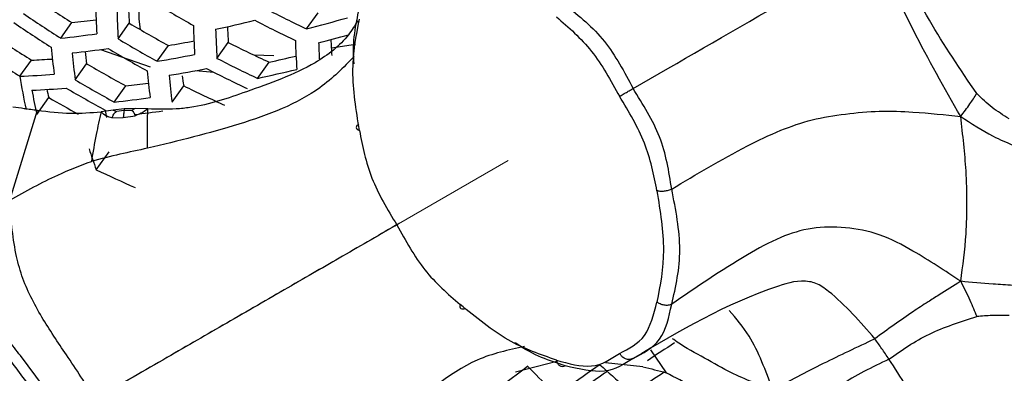
# Model space of a CAD drawing. Units: inches. Extents: x 4 to 140, y 1 to 108.
# Drawn here: x 81 to 82, y 49 to 49 of the extents above; entities that cross this region are included whole.
import ezdxf

# ---------------------------------------------------------------- set-up
doc = ezdxf.new("R2010")
doc.units = ezdxf.units.IN
doc.header["$LTSCALE"] = 6
doc.header["$MEASUREMENT"] = 0
doc.linetypes.add('PHANTOM', pattern=[0.5, 0.25, -0.05, 0.05, -0.05, 0.05, -0.05])

msp = doc.modelspace()

# ---------------------------------------------------------------- linework, layer by layer
at = {"color": 7, "linetype": 'Continuous', "lineweight": 25}
for p, q in [((81.43833, 49.11156), (81.44643, 49.1229)), ((81.26432, 49.10494), (81.27222, 49.11601)), ((81.30496, 49.10453), (81.31284, 49.11558)), ((81.37488, 49.09071), (81.38292, 49.10197)), ((81.29233, 49.09701), (81.32762, 49.08474)), ((81.33248, 49.08866), (81.34048, 49.09986)), ((81.45587, 49.09815), (81.47285, 49.10067)), ((81.23538, 49.07801), (81.24356, 49.08946)), ((81.40089, 49.09329), (81.41524, 49.09282)), ((81.40362, 49.07654), (81.41181, 49.08801)), ((81.27453, 49.07551), (81.28265, 49.08688)), ((81.35975, 49.08208), (81.37256, 49.08102)), ((81.30215, 49.05978), (81.31039, 49.0713)), ((81.3431, 49.0598), (81.35133, 49.07132)), ((81.24734, 49.05102), (81.25581, 49.06288)), ((81.22823, 48.99025), (81.24777, 49.05402)), ((81.30144, 49.05407), (81.29285, 49.05293)), ((81.30917, 49.05493), (81.30144, 49.05407)), ((81.30144, 49.05407), (81.30372, 49.05311)), ((81.30909, 49.05377), (81.30372, 49.05311)), ((81.31447, 49.0539), (81.30909, 49.05377)), ((81.317, 49.0551), (81.30917, 49.05493)), ((81.317, 49.0551), (81.31447, 49.0539)), ((81.32592, 49.05486), (81.317, 49.0551)), ((81.30045, 49.04855), (81.30857, 49.04874)), ((81.30857, 49.04874), (81.31688, 49.05006)), ((81.28947, 49.01186), (81.29849, 49.0245)), ((81.25217, 48.85824), (81.2358, 48.88018)), ((81.68183, 48.88437), (81.69278, 48.86803)), ((81.61552, 48.87594), (81.5861, 48.86855)), ((81.67638, 48.87223), (81.6498, 48.87502))]:
    msp.add_line(p, q, dxfattribs=at)
at = {"color": 7, "linetype": 'PHANTOM', "lineweight": 18}
msp.add_line((81.58103, 49.01831), (78.29232, 47.11978), dxfattribs=at)
at = {"color": 7, "linetype": 'Continuous', "lineweight": 25, "flags": 128}
msp.add_lwpolyline([(81.32071, 49.11097), (81.31974, 49.11876), (81.31971, 49.12794)], dxfattribs=at)
at = {"color": 7, "linetype": 'Continuous', "lineweight": 25}
for centre, radius, start, end in [((81.78099, 49.92032), 0.95171, 235.77863, 237.68405), ((81.95255, 49.14641), 0.66384, 181.51458, 183.30326), ((81.82614, 49.95315), 0.96077, 238.95619, 240.85069), ((81.79364, 49.93375), 0.98342, 235.59174, 237.43547), ((81.9648, 49.14292), 0.66095, 181.53467, 183.33021), ((81.9141, 49.15444), 0.60251, 182.64791, 183.69864), ((81.8276, 49.93176), 0.90789, 242.58949, 244.61094), ((81.7828, 49.92245), 0.97704, 235.62845, 237.48427), ((81.17921, 49.96805), 0.8571, 276.22956, 277.3806), ((81.77901, 49.90302), 0.91508, 239.37445, 241.36515), ((81.11807, 50.2963), 1.21229, 282.18485, 283.52873), ((81.8188, 49.92257), 0.90658, 242.60555, 244.63002), ((81.09398, 50.41707), 1.35016, 284.77622, 286.04795), ((81.16434, 50.00124), 0.90186, 276.36468, 277.9974), ((82.00364, 49.13257), 0.64574, 181.6429, 183.47556), ((82.01357, 49.13014), 0.6399, 181.68539, 183.53272), ((81.96303, 49.14178), 0.58147, 182.82248, 183.92583), ((81.72981, 49.86688), 0.91696, 235.99717, 237.97518), ((81.79177, 49.91716), 0.94729, 239.07588, 240.99778), ((81.17765, 50.08551), 0.99901, 279.38074, 280.45883), ((81.77339, 49.87311), 0.86436, 243.14444, 245.27144), ((82.04414, 49.12356), 0.6141, 181.88005, 183.79527), ((81.10653, 50.38847), 1.33106, 284.81264, 285.75457), ((82.07286, 49.12316), 0.6264, 181.96748, 183.0252), ((82.00094, 49.13406), 0.54632, 183.15836, 184.32981), ((81.7429, 49.88082), 0.94978, 235.79037, 237.69968), ((81.73496, 49.14131), 0.47926, 185.11614, 187.40201), ((81.1738, 49.98308), 0.89402, 276.33441, 277.98081), ((81.74847, 49.13727), 0.47794, 185.1333, 187.42459), ((81.70142, 49.14607), 0.42293, 186.85873, 188.04553), ((81.78142, 49.90629), 0.94211, 239.12271, 241.05534), ((81.21488, 49.7679), 0.67904, 272.42029, 273.67711), ((81.16183, 50.11839), 1.04378, 279.40998, 280.89367), ((81.78619, 49.88826), 0.89736, 242.71964, 244.76564), ((81.16997, 50.19597), 1.13405, 282.31311, 283.29823), ((81.73016, 49.85151), 0.88596, 239.66068, 241.71803), ((81.79219, 49.1248), 0.46868, 185.25561, 187.58573), ((81.17194, 50.09927), 1.03446, 279.4033, 280.90035), ((81.77635, 49.87785), 0.89338, 242.76946, 244.82489), ((81.15339, 50.22923), 1.17954, 282.24779, 283.63122), ((81.20095, 49.80332), 0.72613, 272.7172, 274.64025), ((81.57258, 49.129), 0.34104, 188.59995, 192.60321), ((81.74329, 49.86612), 0.91912, 239.33602, 241.31782), ((81.22458, 49.88095), 0.81418, 276.0493, 277.18098), ((81.80366, 49.12171), 0.4647, 185.30923, 187.65648), ((81.75439, 49.1302), 0.40734, 187.30892, 188.31108), ((81.21089, 49.78427), 0.7169, 272.63883, 274.58477), ((81.56227, 49.12323), 0.3231, 189.81964, 192.91446), ((81.52124, 49.12894), 0.27352, 192.68666, 193.9757), ((81.73182, 49.854), 0.91111, 239.41251, 241.41204), ((81.72698, 49.82357), 0.84083, 243.46412, 245.653), ((81.67774, 49.79712), 0.84683, 240.11629, 241.73172), ((81.20908, 49.91614), 0.86141, 276.20296, 277.90893), ((81.6349, 49.11358), 0.34426, 189.97277, 190.85271), ((81.21899, 49.90219), 0.85677, 276.54569, 277.88071), ((81.47605, 49.0831), 0.19972, 196.38877, 200.89796), ((81.63263, 49.72282), 0.78944, 244.23472, 246.42585), ((82.70386, 47.33105), 1.85419, 122.82522, 123.53483), ((82.42258, 47.75879), 1.38762, 126.61314, 127.74805), ((82.02002, 49.27961), 0.58848, 223.75927, 225.94337), ((82.57208, 47.53412), 1.62858, 124.65629, 125.6823), ((82.13835, 49.41359), 0.73065, 227.63347, 229.49528), ((82.55094, 47.57898), 1.57281, 124.89324, 125.57077), ((82.69536, 47.33761), 1.83069, 123.26002, 123.82707)]:
    msp.add_arc(centre, radius, start, end, dxfattribs=at)
for points, knots in [([(81.04698, 50.97305), (81.05059, 50.97537), (81.06441, 50.98424), (81.09037, 50.99388), (81.12855, 51.00367), (81.17121, 51.0088), (81.22105, 51.00951), (81.27902, 51.00455), (81.34547, 50.99256), (81.41767, 50.97325), (81.49525, 50.94611), (81.57769, 50.91074), (81.66434, 50.86686), (81.75446, 50.81434), (81.84729, 50.75312), (81.94208, 50.68329), (82.03803, 50.60502), (82.13436, 50.5186), (82.23031, 50.42442), (82.3251, 50.32294), (82.418, 50.2147), (82.50833, 50.10033), (82.5954, 49.98049), (82.67861, 49.85591), (82.75738, 49.72738), (82.83117, 49.59569), (82.8995, 49.46172), (82.96196, 49.32636), (83.01817, 49.19051), (83.06785, 49.05509), (83.11078, 48.92103), (83.1468, 48.78926), (83.17584, 48.66072), (83.19793, 48.53632), (83.21316, 48.41695), (83.22175, 48.30349), (83.224, 48.19674), (83.22034, 48.09743), (83.2113, 48.00623), (83.19751, 47.92366), (83.17972, 47.85017), (83.15876, 47.78595), (83.13552, 47.73119), (83.11348, 47.68996), (83.09965, 47.66936), (83.09391, 47.66083)], [0, 0, 0, 0, 0.011503, 0.043999, 0.071296, 0.096101, 0.119393, 0.144058, 0.167702, 0.190787, 0.213611, 0.236349, 0.259096, 0.281911, 0.304838, 0.3279, 0.351106, 0.374453, 0.397933, 0.421535, 0.445242, 0.469039, 0.492906, 0.516825, 0.540779, 0.564747, 0.58871, 0.612643, 0.636529, 0.660349, 0.684084, 0.707717, 0.731231, 0.754611, 0.777846, 0.800928, 0.823857, 0.846644, 0.869313, 0.891909, 0.914502, 0.937173, 0.960078, 0.983455, 1, 1, 1, 1]), ([(81.90178, 49.20354), (81.90599, 49.19768), (81.91883, 49.17979), (81.94463, 49.1439), (81.96928, 49.11881), (81.98399, 49.10382)], [0, 0, 0, 0, 0.164089, 0.501023, 1, 1, 1, 1]), ([(81.91275, 49.06575), (81.90112, 49.08283), (81.87771, 49.11722), (81.85964, 49.15494), (81.85054, 49.17392)], [0, 0, 0, 0, 0.496587, 1, 1, 1, 1]), ([(81.66938, 49.06933), (81.70224, 49.0883), (81.74014, 49.11018), (81.78515, 49.13616), (81.79431, 49.14145), (81.80058, 49.14507), (81.81753, 49.15486), (81.83024, 49.1622), (81.84054, 49.16815)], [0, 0, 0, 0, 0.6079371, 0.7011877, 0.7235409, 0.7460105, 0.7941597, 1, 1, 1, 1]), ([(81.90134, 49.04955), (81.88986, 49.06973), (81.86787, 49.10837), (81.84938, 49.14882), (81.84054, 49.16815)], [0, 0, 0, 0, 0.522051, 1, 1, 1, 1]), ([(81.47537, 49.12592), (81.47291, 49.11447), (81.47037, 49.1026), (81.47171, 49.08728), (81.47176, 49.08674)], [0, 0, 0, 0, 0.965032, 1, 1, 1, 1]), ([(81.6214, 49.12866), (81.63121, 49.12071), (81.65058, 49.10502), (81.66317, 49.08112), (81.66938, 49.06933)], [0, 0, 0, 0, 0.506658, 1, 1, 1, 1]), ([(81.47452, 49.1174), (81.47243, 49.11398), (81.46521, 49.10215), (81.44039, 49.08281), (81.39827, 49.06798), (81.36725, 49.05702), (81.34294, 49.05438), (81.33268, 49.05467), (81.32592, 49.05486)], [0, 0, 0, 0, 0.07959, 0.275154, 0.587576, 0.836779, 0.892394, 1, 1, 1, 1]), ([(81.47574, 49.03971), (81.47344, 49.05413), (81.46882, 49.08305), (81.47343, 49.10665), (81.47574, 49.11848)], [0, 0, 0, 0, 0.49862, 1, 1, 1, 1]), ([(81.61513, 49.12021), (81.62384, 49.11262), (81.64133, 49.09738), (81.65367, 49.07505), (81.65986, 49.06384)], [0, 0, 0, 0, 0.4979712, 1, 1, 1, 1]), ([(81.472, 49.09207), (81.4644, 49.08429), (81.44351, 49.06289), (81.39046, 49.04259), (81.3475, 49.03226), (81.32582, 49.02705)], [0, 0, 0, 0, 0.220471, 0.606516, 1, 1, 1, 1]), ([(81.65986, 49.06384), (81.66023, 49.06405), (81.66095, 49.06447), (81.66239, 49.0653), (81.66391, 49.06618), (81.66575, 49.06725), (81.66768, 49.06835), (81.66888, 49.06904), (81.66938, 49.06933)], [0, 0, 0, 0, 0.160446, 0.319344, 0.470518, 0.609073, 0.837187, 1, 1, 1, 1]), ([(81.69677, 48.99811), (81.69479, 49.01059), (81.69089, 49.03521), (81.67648, 49.05806), (81.66938, 49.06933)], [0, 0, 0, 0, 0.506658, 1, 1, 1, 1]), ([(81.68632, 48.99691), (81.6841, 49.00825), (81.67965, 49.03101), (81.66647, 49.05287), (81.65986, 49.06384)], [0, 0, 0, 0, 0.497971, 1, 1, 1, 1]), ([(81.90134, 49.04955), (81.90359, 49.05254), (81.90769, 49.058), (81.91117, 49.06333), (81.91275, 49.06575)], [0, 0, 0, 0, 0.54651, 1, 1, 1, 1]), ([(81.93555, 49.04799), (81.93149, 49.05049), (81.92326, 49.05557), (81.91629, 49.06232), (81.91275, 49.06575)], [0, 0, 0, 0, 0.492772, 1, 1, 1, 1]), ([(81.23049, 49.05647), (81.23315, 49.05608), (81.23879, 49.05526), (81.24466, 49.05444), (81.24777, 49.05402)], [0, 0, 0, 0, 0.4725291, 1, 1, 1, 1]), ([(81.24777, 49.05402), (81.25571, 49.05304), (81.27159, 49.05109), (81.28577, 49.05232), (81.29285, 49.05293)], [0, 0, 0, 0, 0.5006067, 1, 1, 1, 1]), ([(81.29285, 49.05293), (81.29165, 49.04756), (81.28903, 49.03583), (81.28708, 49.02412), (81.28602, 49.01776)], [0, 0, 0, 0, 0.45712, 1, 1, 1, 1]), ([(81.30045, 49.04855), (81.29912, 49.0489), (81.29617, 49.04968), (81.29403, 49.05177), (81.29285, 49.05293)], [0, 0, 0, 0, 0.446789, 1, 1, 1, 1]), ([(81.30372, 49.05311), (81.3032, 49.05268), (81.30231, 49.05192), (81.30118, 49.05032), (81.30071, 49.04918), (81.30045, 49.04855)], [0, 0, 0, 0, 0.380321, 0.661973, 1, 1, 1, 1]), ([(81.30909, 49.05377), (81.30903, 49.05317), (81.30887, 49.05148), (81.30868, 49.04981), (81.30857, 49.04874)], [0, 0, 0, 0, 0.355561, 1, 1, 1, 1]), ([(81.30917, 49.05493), (81.30917, 49.05488), (81.30917, 49.05479), (81.30916, 49.05458), (81.30913, 49.05423), (81.30911, 49.05394), (81.30909, 49.05377)], [0, 0, 0, 0, 0.178346, 0.37588, 0.631872, 1, 1, 1, 1]), ([(81.31688, 49.05006), (81.31675, 49.0506), (81.31652, 49.05159), (81.31571, 49.05294), (81.31492, 49.05356), (81.31447, 49.0539)], [0, 0, 0, 0, 0.345757, 0.629161, 1, 1, 1, 1]), ([(81.32592, 49.05486), (81.32435, 49.05375), (81.32143, 49.05169), (81.31832, 49.05057), (81.31688, 49.05006)], [0, 0, 0, 0, 0.537916, 1, 1, 1, 1]), ([(81.32582, 49.02705), (81.32573, 49.03206), (81.32557, 49.04124), (81.32581, 49.05061), (81.32592, 49.05486)], [0, 0, 0, 0, 0.546391, 1, 1, 1, 1]), ([(81.69677, 48.99811), (81.71415, 49.00857), (81.73846, 49.0232), (81.77188, 49.03932), (81.79532, 49.04766), (81.81991, 49.05162), (81.84497, 49.05375), (81.87208, 49.05268), (81.89029, 49.05073), (81.90134, 49.04955)], [0, 0, 0, 0, 0.311288, 0.435259, 0.535203, 0.630346, 0.728009, 0.834922, 1, 1, 1, 1]), ([(81.90134, 48.93281), (81.90283, 48.94379), (81.90524, 48.96148), (81.90598, 48.9885), (81.90524, 49.0155), (81.90283, 49.03651), (81.90134, 49.04955)], [0, 0, 0, 0, 0.310195, 0.5, 0.689805, 1, 1, 1, 1]), ([(81.90134, 49.04955), (81.90884, 49.04465), (81.92054, 49.03701), (81.94023, 49.02822), (81.95215, 49.02423), (81.95919, 49.02187)], [0, 0, 0, 0, 0.4217841, 0.6585578, 1, 1, 1, 1]), ([(81.47537, 49.04433), (81.47485, 49.04392), (81.47376, 49.04305), (81.47336, 49.04168), (81.47397, 49.04046), (81.47516, 49.03996), (81.47574, 49.03971)], [0, 0, 0, 0, 0.241293, 0.5, 0.758707, 1, 1, 1, 1]), ([(81.47574, 49.03971), (81.47796, 49.02838), (81.48241, 49.00561), (81.49559, 48.98376), (81.5022, 48.97279)], [0, 0, 0, 0, 0.4979712, 1, 1, 1, 1]), ([(81.32582, 49.02705), (81.31927, 49.02568), (81.30595, 49.02288), (81.29274, 49.01949), (81.28602, 49.01776)], [0, 0, 0, 0, 0.491359, 1, 1, 1, 1]), ([(81.22823, 48.99025), (81.23963, 48.99661), (81.25917, 49.00751), (81.27813, 49.01475), (81.28602, 49.01776)], [0, 0, 0, 0, 0.583828, 1, 1, 1, 1]), ([(81.69677, 48.99811), (81.69599, 48.99778), (81.69437, 48.99708), (81.69141, 48.99651), (81.68852, 48.99641), (81.68704, 48.99675), (81.68632, 48.99691)], [0, 0, 0, 0, 0.241293, 0.5, 0.758707, 1, 1, 1, 1]), ([(81.68632, 48.99691), (81.68862, 48.98249), (81.69324, 48.95357), (81.68863, 48.92998), (81.68632, 48.91815)], [0, 0, 0, 0, 0.4986203, 1, 1, 1, 1]), ([(81.69677, 48.91652), (81.69966, 48.92908), (81.70541, 48.95411), (81.69965, 48.98347), (81.69677, 48.99811)], [0, 0, 0, 0, 0.501337, 1, 1, 1, 1]), ([(81.28886, 48.84959), (81.28204, 48.86001), (81.26936, 48.87938), (81.24996, 48.90782), (81.23782, 48.93156), (81.23038, 48.95972), (81.22912, 48.97764), (81.22823, 48.99025)], [0, 0, 0, 0, 0.230946, 0.429557, 0.639373, 0.746284, 1, 1, 1, 1]), ([(81.50385, 48.97372), (81.49064, 48.9661), (81.46553, 48.95159), (81.42582, 48.92867), (81.38097, 48.90277), (81.34718, 48.88326), (81.31454, 48.86441), (81.2977, 48.85469), (81.28886, 48.84959)], [0, 0, 0, 0, 0.210333, 0.400126, 0.593311, 0.786643, 0.887952, 1, 1, 1, 1]), ([(81.50384, 48.97374), (81.50339, 48.97348), (81.5023, 48.97286), (81.50136, 48.97232), (81.50093, 48.97207), (81.50093, 48.97206), (81.50131, 48.97228), (81.5019, 48.97262), (81.5022, 48.97279)], [0, 0, 0, 0, 0.162813, 0.390927, 0.529482, 0.680656, 0.839554, 1, 1, 1, 1]), ([(81.5022, 48.97279), (81.50839, 48.96158), (81.52073, 48.93924), (81.53822, 48.924), (81.54693, 48.91641)], [0, 0, 0, 0, 0.502029, 1, 1, 1, 1]), ([(81.90134, 48.93281), (81.89029, 48.94014), (81.87208, 48.95221), (81.84497, 48.96672), (81.81991, 48.97154), (81.79532, 48.97139), (81.77188, 48.96375), (81.73846, 48.94533), (81.71415, 48.92853), (81.69677, 48.91652)], [0, 0, 0, 0, 0.1650782, 0.2719909, 0.369654, 0.4647971, 0.5647409, 0.6887121, 1, 1, 1, 1]), ([(81.84054, 48.89211), (81.83024, 48.90408), (81.81753, 48.91884), (81.80058, 48.93104), (81.78804, 48.93434), (81.74099, 48.92048), (81.70209, 48.8975), (81.66938, 48.87817)], [0, 0, 0, 0, 0.205925, 0.254094, 0.276573, 0.391812, 1, 1, 1, 1]), ([(81.17807, 48.9328), (81.19278, 48.91783), (81.21486, 48.89534), (81.23678, 48.86582), (81.24963, 48.84792), (81.25606, 48.83896), (81.26028, 48.83309)], [0, 0, 0, 0, 0.498948, 0.749261, 0.835737, 1, 1, 1, 1]), ([(81.90134, 48.93281), (81.89615, 48.92954), (81.88797, 48.92439), (81.877, 48.91749), (81.86227, 48.90785), (81.84968, 48.89873), (81.84054, 48.89211)], [0, 0, 0, 0, 0.217256, 0.342156, 0.522414, 1, 1, 1, 1]), ([(81.95919, 48.92903), (81.95215, 48.92929), (81.94023, 48.92973), (81.92054, 48.93107), (81.90884, 48.93213), (81.90134, 48.93281)], [0, 0, 0, 0, 0.3414422, 0.5782159, 1, 1, 1, 1]), ([(81.90134, 48.93281), (81.90359, 48.92836), (81.90769, 48.92022), (81.91117, 48.9117), (81.91275, 48.90783)], [0, 0, 0, 0, 0.54651, 1, 1, 1, 1]), ([(81.54693, 48.91641), (81.54685, 48.91579), (81.54669, 48.91451), (81.54744, 48.91337), (81.54883, 48.91303), (81.55012, 48.91354), (81.55074, 48.91379)], [0, 0, 0, 0, 0.241293, 0.5, 0.758707, 1, 1, 1, 1]), ([(81.61513, 48.87704), (81.6038, 48.88092), (81.58106, 48.88871), (81.55833, 48.90716), (81.54693, 48.91641)], [0, 0, 0, 0, 0.49862, 1, 1, 1, 1]), ([(81.65986, 48.88177), (81.66648, 48.88511), (81.67965, 48.89176), (81.6841, 48.90938), (81.68632, 48.91815)], [0, 0, 0, 0, 0.502261, 1, 1, 1, 1]), ([(81.66938, 48.87817), (81.67649, 48.88186), (81.69089, 48.88932), (81.69479, 48.90738), (81.69677, 48.91652)], [0, 0, 0, 0, 0.493582, 1, 1, 1, 1]), ([(81.69677, 48.91652), (81.69599, 48.91626), (81.69437, 48.9157), (81.69141, 48.9158), (81.68852, 48.91661), (81.68704, 48.91765), (81.68632, 48.91815)], [0, 0, 0, 0, 0.241293, 0.5, 0.758707, 1, 1, 1, 1]), ([(81.76823, 48.85594), (81.76331, 48.86946), (81.7554, 48.89116), (81.74243, 48.90637), (81.73753, 48.91211)], [0, 0, 0, 0, 0.622721, 1, 1, 1, 1]), ([(81.85054, 48.87767), (81.85964, 48.88404), (81.87771, 48.89671), (81.90112, 48.90414), (81.91275, 48.90783)], [0, 0, 0, 0, 0.503413, 1, 1, 1, 1]), ([(81.93555, 48.90867), (81.93149, 48.90871), (81.92326, 48.90879), (81.91629, 48.90816), (81.91275, 48.90783)], [0, 0, 0, 0, 0.492772, 1, 1, 1, 1]), ([(81.2358, 48.88018), (81.23296, 48.88384), (81.22729, 48.89115), (81.22152, 48.89827), (81.21864, 48.90183)], [0, 0, 0, 0, 0.500081, 1, 1, 1, 1]), ([(81.76823, 48.85594), (81.75768, 48.85994), (81.74067, 48.86637), (81.71773, 48.87995), (81.70421, 48.88702), (81.69762, 48.8919), (81.69734, 48.8921)], [0, 0, 0, 0, 0.444409, 0.716337, 0.988266, 1, 1, 1, 1]), ([(81.76823, 48.85594), (81.77996, 48.8622), (81.80243, 48.87419), (81.82822, 48.88631), (81.84054, 48.89211)], [0, 0, 0, 0, 0.522051, 1, 1, 1, 1]), ([(81.85054, 48.87767), (81.84888, 48.88016), (81.84564, 48.88504), (81.84221, 48.88978), (81.84054, 48.89211)], [0, 0, 0, 0, 0.510675, 1, 1, 1, 1]), ([(81.5925, 48.88656), (81.58125, 48.88417), (81.54865, 48.87726), (81.51234, 48.84401), (81.4794, 48.81613), (81.46737, 48.8009), (81.46103, 48.79287)], [0, 0, 0, 0, 0.231907, 0.671722, 0.827004, 1, 1, 1, 1]), ([(81.6214, 48.873), (81.61031, 48.87657), (81.59882, 48.88027), (81.58628, 48.88905), (81.58583, 48.88936)], [0, 0, 0, 0, 0.964252, 1, 1, 1, 1]), ([(81.61513, 48.87704), (81.62384, 48.87457), (81.64132, 48.86962), (81.65366, 48.87771), (81.65986, 48.88177)], [0, 0, 0, 0, 0.497739, 1, 1, 1, 1]), ([(81.66938, 48.87817), (81.66316, 48.87416), (81.65058, 48.86604), (81.63121, 48.87066), (81.6214, 48.873)], [0, 0, 0, 0, 0.493582, 1, 1, 1, 1]), ([(81.66938, 48.87817), (81.66888, 48.87794), (81.66768, 48.87738), (81.66575, 48.8774), (81.66391, 48.87797), (81.66239, 48.87885), (81.66095, 48.88012), (81.66023, 48.88122), (81.65986, 48.88177)], [0, 0, 0, 0, 0.162867, 0.391005, 0.529556, 0.680713, 0.839585, 1, 1, 1, 1]), ([(81.61513, 48.87704), (81.61535, 48.87625), (81.61579, 48.87461), (81.61734, 48.87302), (81.61931, 48.87235), (81.62072, 48.87279), (81.6214, 48.873)], [0, 0, 0, 0, 0.241293, 0.5, 0.758707, 1, 1, 1, 1]), ([(81.67638, 48.87223), (81.67915, 48.87158), (81.68465, 48.87031), (81.69009, 48.86879), (81.69278, 48.86803)], [0, 0, 0, 0, 0.505293, 1, 1, 1, 1]), ([(81.85054, 48.87767), (81.83865, 48.87192), (81.81502, 48.8605), (81.79694, 48.84398), (81.78796, 48.83577)], [0, 0, 0, 0, 0.503413, 1, 1, 1, 1]), ([(81.91317, 48.48918), (81.91744, 48.49695), (81.92556, 48.51173), (81.93273, 48.55384), (81.92574, 48.61371), (81.91846, 48.69834), (81.89216, 48.77222), (81.87693, 48.83773), (81.85896, 48.86492), (81.85054, 48.87767)], [0, 0, 0, 0, 0.07348, 0.139918, 0.330092, 0.517092, 0.769827, 0.89211, 1, 1, 1, 1])]:
    msp.add_open_spline(points, degree=3, knots=knots, dxfattribs=at)
msp.add_open_spline([(81.77319, 48.82162), (81.75939, 48.83036), (81.7318, 48.84784), (81.70579, 48.8613), (81.69278, 48.86803)], degree=3, dxfattribs=at)

doc.saveas('drawing.dxf')
